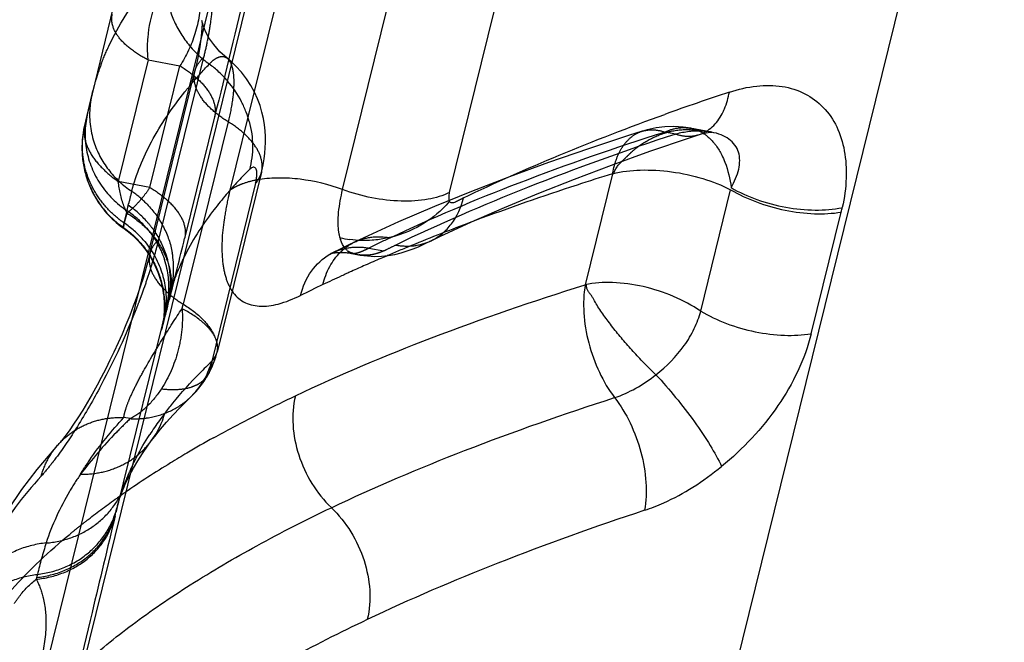
# Model space of a CAD drawing. Units: millimetres. Extents: x 0 to 420, y 0 to 297.
# Drawn here: x 388 to 392, y 173 to 176 of the extents above; entities that cross this region are included whole.
import ezdxf

# ---------------------------------------------------------------- set-up
doc = ezdxf.new("R2010")
doc.units = ezdxf.units.MM
doc.header["$LTSCALE"] = 23.1
doc.linetypes.add('DOT', pattern=[0.2, 0.1, -0.1])
doc.linetypes.add('HIDDEN', pattern=[0.2, 0.1, -0.1])
doc.layers.get('0').update_dxf_attribs({"linetype": 'CONTINUOUS'})
for name, color, linetype in [('607101866-000_CL', 7, 'CONTINUOUS'), ('607101866-000_HL', 7, 'CONTINUOUS'), ('DEFAULT_2', 6, 'HIDDEN')]:
    doc.layers.add(name, color=color, linetype=linetype)

msp = doc.modelspace()

# ---------------------------------------------------------------- linework, layer by layer
at = {"color": 9, "linetype": 'DOT'}
for p, q in [((388.3632, 175.7434), (388.239, 175.2403)), ((388.3632, 175.7434), (388.4944, 175.719)), ((388.3702, 175.2159), (388.4944, 175.719)), ((388.1303, 175.602), (388.1291, 175.5967)), ((388.1118, 175.5213), (388.1106, 175.5159)), ((388.0995, 175.4675), (388.1007, 175.4727)), ((388.6942, 175.4877), (388.5079, 174.733)), ((388.0969, 175.4555), (388.0995, 175.4675)), ((390.5475, 175.4368), (390.5017, 175.4453)), ((388.3702, 175.2159), (388.239, 175.2403)), ((389.277, 174.965), (389.3386, 174.9536)), ((388.4449, 174.7459), (388.4437, 174.7406)), ((388.4398, 174.7234), (388.4385, 174.718)), ((388.4281, 174.6724), (388.4268, 174.6669)), ((388.4281, 174.6724), (388.4269, 174.6674)), ((388.6486, 174.5349), (388.6487, 174.5353)), ((388.2884, 174.259), (388.2622, 174.2638)), ((388.2328, 173.8868), (388.2291, 173.8714)), ((388.2258, 173.857), (388.2291, 173.8714)), ((387.9008, 173.6019), (387.8991, 173.5944))]:
    msp.add_line(p, q, dxfattribs=at)
for centre, radius, start, end in [((320.0088, 191.9052), 70.5589, 345.931674, 346.141788), ((392.0615, 169.3219), 6.2927, 115.37476, 116.26309), ((387.4849, 174.9856), 1.0538, 345.0766, 346.1313), ((389.3802, 173.6048), 1.1815, 166.1905, 166.9618), ((389.7337, 173.1703), 1.8829, 162.2455, 166.3522), ((388.5281, 173.4567), 0.6438, 165.8078, 166.9703)]:
    msp.add_arc(centre, radius, start, end, dxfattribs=at)
for points, knots in [([(374.7948, 198.58), (375.4142, 198.578), (376.689, 198.4311), (378.5654, 197.8241), (380.3974, 196.8482), (382.1305, 195.5347), (383.7147, 193.9241), (385.1033, 192.0649), (386.2552, 190.0129), (387.1362, 187.8296), (387.7196, 185.5802), (387.9877, 183.3318), (387.9316, 181.1513), (387.5517, 179.1038), (386.9638, 177.5377), (386.3412, 176.4198), (385.8102, 175.6625), (385.2133, 174.9819), (384.5548, 174.3831), (383.8401, 173.8713), (383.3289, 173.5902), (383.067, 173.4659)], [0, 0, 0, 0, 0.055356, 0.113696, 0.175286, 0.239979, 0.3073, 0.376524, 0.446757, 0.517025, 0.58635, 0.653831, 0.718728, 0.780545, 0.839112, 0.867267, 0.894734, 0.921607, 0.948012, 0.97409, 1, 1, 1, 1]), ([(388.8674, 176.4564), (388.8361, 176.3231), (388.7602, 176.0068), (388.6831, 175.6909), (388.638, 175.5081)], [0, 0, 0, 0, 0.421101, 1, 1, 1, 1]), ([(388.5406, 176.1938), (388.5541, 176.1698), (388.5757, 176.1071), (388.5863, 175.9902), (388.5638, 175.8523), (388.5213, 175.7601), (388.4944, 175.719)], [0, 0, 0, 0, 0.166143, 0.395167, 0.703725, 1, 1, 1, 1]), ([(388.3632, 175.7434), (388.3597, 175.774), (388.3591, 175.896), (388.4009, 176.017), (388.4501, 176.0932)], [0, 0, 0, 0, 0.253666, 1, 1, 1, 1]), ([(388.3632, 175.7435), (388.3387, 175.7559), (388.2951, 175.7823), (388.2434, 175.8295), (388.2172, 175.874), (388.211, 175.9089), (388.2125, 175.9252), (388.2143, 175.9329)], [0, 0, 0, 0, 0.32083, 0.591369, 0.811316, 0.907965, 1, 1, 1, 1]), ([(388.4944, 175.719), (388.5186, 175.7044), (388.5617, 175.6738), (388.6118, 175.6205), (388.6365, 175.5716), (388.6418, 175.534), (388.64, 175.5164), (388.638, 175.5081)], [0, 0, 0, 0, 0.313384, 0.582142, 0.805829, 0.905129, 1, 1, 1, 1]), ([(388.6894, 175.7513), (388.6992, 175.7435), (388.7091, 175.7227), (388.7154, 175.6916), (388.7187, 175.6457), (388.7133, 175.5765), (388.7019, 175.5189), (388.6942, 175.4877)], [0, 0, 0, 0, 0.138974, 0.235969, 0.352963, 0.644438, 1, 1, 1, 1]), ([(388.6942, 175.4877), (388.6707, 175.5023), (388.6288, 175.5327), (388.5804, 175.5858), (388.5531, 175.6413), (388.5521, 175.6799), (388.5562, 175.6965)], [0, 0, 0, 0, 0.313443, 0.582023, 0.806005, 1, 1, 1, 1]), ([(388.1007, 175.4728), (388.0958, 175.4536), (388.0887, 175.4142), (388.0876, 175.3342), (388.1092, 175.2353), (388.1679, 175.1293), (388.2269, 175.0731), (388.26, 175.0508)], [0, 0, 0, 0, 0.124383, 0.249927, 0.499542, 0.74951, 1, 1, 1, 1]), ([(388.1008, 175.4728), (388.0965, 175.4546), (388.0973, 175.4127), (388.1242, 175.3515), (388.1728, 175.2921), (388.2153, 175.2572), (388.2391, 175.2405)], [0, 0, 0, 0, 0.197494, 0.424909, 0.693065, 1, 1, 1, 1]), ([(388.8322, 175.2791), (388.8363, 175.2958), (388.8352, 175.3343), (388.8079, 175.3897), (388.7595, 175.4427), (388.7177, 175.4731), (388.6942, 175.4877)], [0, 0, 0, 0, 0.193995, 0.418037, 0.686639, 1, 1, 1, 1]), ([(389.3648, 175.0075), (389.5396, 175.0904), (389.9144, 175.2485), (390.2987, 175.3813), (390.5017, 175.4453)], [0, 0, 0, 0, 0.476081, 1, 1, 1, 1]), ([(390.5475, 175.4368), (390.3408, 175.3689), (389.949, 175.2287), (389.5667, 175.0637), (389.3879, 174.9776)], [0, 0, 0, 0, 0.522893, 1, 1, 1, 1]), ([(390.4097, 175.449), (390.424, 175.4533), (390.4556, 175.457), (390.4865, 175.4505), (390.5017, 175.4453)], [0, 0, 0, 0, 0.481941, 1, 1, 1, 1]), ([(390.5017, 175.4453), (390.5188, 175.4531), (390.5537, 175.4645), (390.5907, 175.4642), (390.6078, 175.4611)], [0, 0, 0, 0, 0.517864, 1, 1, 1, 1]), ([(390.6956, 175.4448), (390.6841, 175.4469), (390.6346, 175.4525), (390.5844, 175.4457), (390.5475, 175.4368)], [0, 0, 0, 0, 0.234891, 1, 1, 1, 1]), ([(390.5475, 175.4368), (390.5638, 175.4315), (390.5968, 175.4253), (390.6303, 175.43), (390.6455, 175.4349)], [0, 0, 0, 0, 0.517092, 1, 1, 1, 1]), ([(388.2752, 175.1096), (388.2705, 175.1193), (388.2529, 175.1611), (388.2429, 175.2059), (388.239, 175.2403)], [0, 0, 0, 0, 0.236667, 1, 1, 1, 1]), ([(388.3702, 175.2159), (388.3627, 175.2046), (388.3442, 175.1787), (388.3127, 175.1427), (388.2876, 175.1195), (388.2752, 175.1096)], [0, 0, 0, 0, 0.28575, 0.666271, 1, 1, 1, 1]), ([(388.3702, 175.2159), (388.3944, 175.2013), (388.4375, 175.1708), (388.4876, 175.1172), (388.5163, 175.0611), (388.5178, 175.0219), (388.5138, 175.0049)], [0, 0, 0, 0, 0.313817, 0.582947, 0.806941, 1, 1, 1, 1]), ([(388.2752, 175.1097), (388.2711, 175.0968), (388.2661, 175.0796), (388.2616, 175.0597), (388.2604, 175.0529), (388.2598, 175.0504)], [0, 0, 0, 0, 0.664125, 0.875476, 1, 1, 1, 1]), ([(388.2751, 175.1096), (388.3077, 175.0898), (388.3667, 175.0429), (388.4306, 174.9536), (388.4623, 174.8538), (388.4589, 174.7854), (388.4513, 174.7536)], [0, 0, 0, 0, 0.270564, 0.526717, 0.768142, 1, 1, 1, 1]), ([(388.2598, 175.0505), (388.2923, 175.0277), (388.351, 174.9722), (388.4103, 174.867), (388.4359, 174.7492), (388.4289, 174.6689), (388.4196, 174.6305)], [0, 0, 0, 0, 0.250549, 0.500715, 0.75049, 1, 1, 1, 1]), ([(389.22, 174.9906), (389.2417, 175.001), (389.2901, 175.0146), (389.3401, 175.0121), (389.3648, 175.0075)], [0, 0, 0, 0, 0.488586, 1, 1, 1, 1]), ([(389.3879, 174.9776), (389.4128, 174.9731), (389.4632, 174.9708), (389.5118, 174.9845), (389.5337, 174.9949)], [0, 0, 0, 0, 0.511258, 1, 1, 1, 1]), ([(388.37, 174.9418), (388.3659, 174.9252), (388.3668, 174.8866), (388.3941, 174.8311), (388.4425, 174.778), (388.4844, 174.7476), (388.5079, 174.733)], [0, 0, 0, 0, 0.193997, 0.417981, 0.686556, 1, 1, 1, 1]), ([(389.1266, 174.9455), (389.149, 174.9566), (389.1992, 174.9714), (389.2512, 174.9695), (389.277, 174.965)], [0, 0, 0, 0, 0.488947, 1, 1, 1, 1]), ([(389.2035, 174.9433), (389.2132, 174.9419), (389.2273, 174.9443), (389.2433, 174.95), (389.2583, 174.9557), (389.2692, 174.961), (389.277, 174.965)], [0, 0, 0, 0, 0.380901, 0.530447, 0.659984, 1, 1, 1, 1]), ([(389.3386, 174.9536), (389.3349, 174.9518), (389.3203, 174.9454), (389.3049, 174.9406), (389.2933, 174.9382)], [0, 0, 0, 0, 0.25834, 1, 1, 1, 1]), ([(389.3386, 174.9536), (389.3426, 174.9556), (389.359, 174.9638), (389.3756, 174.9715), (389.3879, 174.9776)], [0, 0, 0, 0, 0.246397, 1, 1, 1, 1]), ([(389.2933, 174.9382), (389.2884, 174.9373), (389.269, 174.9342), (389.249, 174.9348), (389.2346, 174.9374)], [0, 0, 0, 0, 0.255438, 1, 1, 1, 1]), ([(388.4196, 174.6304), (388.4235, 174.6439), (388.4339, 174.6851), (388.4445, 174.7263), (388.4514, 174.7539)], [0, 0, 0, 0, 0.330467, 1, 1, 1, 1]), ([(388.2622, 174.2638), (388.2632, 174.2744), (388.2694, 174.2994), (388.2857, 174.3419), (388.3108, 174.3955), (388.3566, 174.4812), (388.4221, 174.5884), (388.4762, 174.6741), (388.5031, 174.7142)], [0, 0, 0, 0, 0.061828, 0.149908, 0.266073, 0.407166, 0.717894, 1, 1, 1, 1]), ([(388.5031, 174.7142), (388.5056, 174.6849), (388.5042, 174.6252), (388.4833, 174.511), (388.4483, 174.43), (388.4175, 174.3825)], [0, 0, 0, 0, 0.254004, 0.511462, 1, 1, 1, 1]), ([(388.6378, 174.5999), (388.6321, 174.6106), (388.6166, 174.632), (388.5736, 174.6734), (388.5328, 174.6987), (388.5031, 174.7142)], [0, 0, 0, 0, 0.203122, 0.43791, 1, 1, 1, 1]), ([(388.5079, 174.733), (388.5373, 174.7148), (388.5878, 174.677), (388.6267, 174.6257), (388.6378, 174.5999)], [0, 0, 0, 0, 0.552146, 1, 1, 1, 1]), ([(388.4269, 174.6674), (388.4252, 174.6599), (388.4222, 174.6462), (388.42, 174.6368), (388.4175, 174.6238), (388.4192, 174.6292), (388.4196, 174.6306)], [0, 0, 0, 0, 0.49672, 0.799092, 0.905535, 1, 1, 1, 1]), ([(388.6487, 174.5353), (388.6511, 174.5455), (388.6515, 174.5685), (388.6433, 174.5896), (388.6378, 174.5999)], [0, 0, 0, 0, 0.472487, 1, 1, 1, 1]), ([(388.4175, 174.3825), (388.4395, 174.3798), (388.4809, 174.3777), (388.5305, 174.3852), (388.5634, 174.3982), (388.5841, 174.4101), (388.6008, 174.4257), (388.6094, 174.438), (388.6131, 174.4443)], [0, 0, 0, 0, 0.306482, 0.569802, 0.686591, 0.7938, 0.898224, 1, 1, 1, 1]), ([(388.4175, 174.3825), (388.3999, 174.3554), (388.3622, 174.308), (388.3133, 174.2712), (388.2884, 174.259)], [0, 0, 0, 0, 0.536952, 1, 1, 1, 1]), ([(387.995, 174.1571), (388.0115, 174.1748), (388.0486, 174.2069), (388.114, 174.2416), (388.1864, 174.2617), (388.2369, 174.2648), (388.2622, 174.2638)], [0, 0, 0, 0, 0.244849, 0.492006, 0.743329, 1, 1, 1, 1]), ([(388.2883, 174.259), (388.2689, 174.2402), (388.196, 174.1676), (388.1283, 174.0897), (388.0826, 174.0291)], [0, 0, 0, 0, 0.262587, 1, 1, 1, 1]), ([(388.0827, 174.0291), (388.0948, 174.0491), (388.1484, 174.1319), (388.2111, 174.2086), (388.2622, 174.2638)], [0, 0, 0, 0, 0.236654, 1, 1, 1, 1]), ([(388.0826, 174.0291), (388.1113, 174.0286), (388.1683, 174.0338), (388.2491, 174.0605), (388.3203, 174.1048), (388.359, 174.1447), (388.3755, 174.1666)], [0, 0, 0, 0, 0.256475, 0.507849, 0.755091, 1, 1, 1, 1]), ([(388.0826, 174.0291), (388.0668, 174.0059), (388.0098, 173.9163), (387.9643, 173.819), (387.9404, 173.7445)], [0, 0, 0, 0, 0.264002, 1, 1, 1, 1]), ([(387.9404, 173.7445), (387.9753, 173.7472), (388.0442, 173.7615), (388.1372, 173.8092), (388.2126, 173.8796), (388.2474, 173.9386), (388.2601, 173.9696)], [0, 0, 0, 0, 0.256013, 0.507505, 0.754954, 1, 1, 1, 1]), ([(387.9039, 173.6146), (387.9426, 173.6189), (388.0187, 173.6384), (388.1184, 173.6989), (388.1944, 173.7852), (388.2248, 173.8554), (388.234, 173.8915)], [0, 0, 0, 0, 0.25587, 0.50749, 0.755004, 1, 1, 1, 1]), ([(387.8991, 173.5944), (387.9377, 173.5981), (388.0132, 173.6159), (388.1126, 173.6727), (388.1879, 173.7549), (388.2173, 173.8224), (388.2258, 173.857)], [0, 0, 0, 0, 0.261449, 0.514774, 0.759977, 1, 1, 1, 1]), ([(387.9008, 173.6019), (387.9396, 173.6059), (388.0155, 173.6245), (388.1152, 173.6831), (388.1908, 173.7673), (388.2205, 173.8361), (388.2292, 173.8715)], [0, 0, 0, 0, 0.25929, 0.511973, 0.758077, 1, 1, 1, 1]), ([(388.2258, 173.857), (388.1946, 173.7236), (388.1186, 173.4074), (388.0416, 173.0914), (387.9964, 172.9086)], [0, 0, 0, 0, 0.421101, 1, 1, 1, 1]), ([(387.9404, 173.7445), (387.9007, 173.7406), (387.8226, 173.7215), (387.7201, 173.6601), (387.6421, 173.5717), (387.6114, 173.4997), (387.6023, 173.4626)], [0, 0, 0, 0, 0.255883, 0.507605, 0.755138, 1, 1, 1, 1]), ([(387.5727, 173.3334), (387.5817, 173.37), (387.6117, 173.441), (387.6879, 173.5286), (387.7882, 173.5901), (387.8649, 173.6101), (387.9039, 173.6146)], [0, 0, 0, 0, 0.244958, 0.492519, 0.744184, 1, 1, 1, 1]), ([(387.8086, 173.4937), (387.8153, 173.504), (387.8412, 173.541), (387.8728, 173.5744), (387.8991, 173.5944)], [0, 0, 0, 0, 0.270978, 1, 1, 1, 1]), ([(387.8991, 173.5944), (387.9125, 173.5704), (387.9342, 173.5077), (387.9447, 173.3908), (387.9223, 173.2528), (387.8797, 173.1606), (387.8528, 173.1196)], [0, 0, 0, 0, 0.166143, 0.395167, 0.703725, 1, 1, 1, 1])]:
    msp.add_open_spline(points, degree=3, knots=knots, dxfattribs=at)
at = {"layer": '607101866-000_CL', "color": 9, "linetype": 'CONTINUOUS'}
for p, q in [((389.3838, 167.5058), (398.0711, 202.7045)), ((393.5174, 195.8319), (384.4907, 159.2583)), ((388.8874, 175.9589), (388.802, 175.6129)), ((389.1682, 175.2071), (389.3545, 175.9617)), ((389.6112, 175.1956), (389.7975, 175.9502)), ((390.2864, 175.2728), (390.1729, 174.8129)), ((388.808, 175.2332), (388.626, 174.4957)), ((390.6511, 174.704), (390.7752, 175.2066)), ((391.1087, 174.6105), (391.2329, 175.1139)), ((389.1146, 174.9391), (389.1206, 174.9423))]:
    msp.add_line(p, q, dxfattribs=at)
at = {"layer": '607101866-000_CL', "color": 7, "linetype": 'CONTINUOUS'}
for p, q in [((384.6345, 159.2191), (393.7254, 196.0531)), ((388.8402, 175.5011), (388.8341, 175.5279)), ((390.605, 175.4216), (390.6456, 175.435)), ((390.696, 175.4447), (390.6956, 175.4448)), ((388.8477, 175.3799), (388.8486, 175.4025)), ((388.8323, 175.2791), (388.6486, 174.5348)), ((389.7015, 175.073), (389.8379, 175.1329)), ((389.1175, 174.9415), (389.1241, 174.9436)), ((389.1256, 174.945), (389.1262, 174.9453)), ((389.1423, 174.9465), (389.1449, 174.9468)), ((389.1442, 174.9467), (389.1438, 174.9467)), ((389.1989, 174.9441), (389.2343, 174.9375)), ((389.2023, 174.9434), (389.2035, 174.9432)), ((389.2705, 174.9324), (389.2998, 174.9307)), ((389.2998, 174.9307), (389.329, 174.9312)), ((388.6432, 174.5141), (388.649, 174.5352)), ((388.6133, 174.4445), (388.6134, 174.4447)), ((388.5242, 174.3345), (388.5393, 174.3492)), ((388.5392, 174.3491), (388.5538, 174.3641)), ((388.3599, 174.1454), (388.3755, 174.1666)), ((388.3755, 174.1666), (388.3756, 174.1667)), ((388.3389, 174.1152), (388.3599, 174.1454))]:
    msp.add_line(p, q, dxfattribs=at)
for points in [[(388.8341, 175.5279), (388.826, 175.5552), (388.8158, 175.5829), (388.8032, 175.6107), (388.788, 175.6385), (388.7702, 175.666), (388.7495, 175.6928), (388.7261, 175.7185), (388.7103, 175.7331)], [(388.8486, 175.4025), (388.8485, 175.4261), (388.8471, 175.4501), (388.8445, 175.4751), (388.8402, 175.5011)], [(390.6455, 175.4349), (390.6634, 175.4401), (390.6736, 175.4424)], [(390.6736, 175.4424), (390.6822, 175.4438), (390.6936, 175.4447), (390.6968, 175.4446), (390.696, 175.4447)], [(390.1281, 175.2507), (390.2817, 175.3086), (390.4407, 175.3655), (390.605, 175.4216)], [(388.8431, 175.3346), (388.8459, 175.358), (388.8477, 175.3799)], [(388.8322, 175.2791), (388.8336, 175.2849), (388.8389, 175.3097), (388.8431, 175.3346)], [(389.8379, 175.1329), (389.9802, 175.1921), (390.1281, 175.2507)], [(389.535, 174.9955), (389.5709, 175.0127), (389.7015, 175.073)], [(389.3845, 174.9386), (389.4111, 174.9451), (389.436, 174.9529), (389.4598, 174.9616), (389.4821, 174.9708), (389.5017, 174.9796), (389.5181, 174.9874), (389.532, 174.9941)], [(389.1167, 174.9402), (389.1206, 174.9423), (389.1237, 174.944), (389.1256, 174.945)], [(389.1209, 174.9428), (389.1196, 174.9424), (389.1207, 174.9427), (389.1221, 174.943)], [(389.1235, 174.9433), (389.1269, 174.944), (389.1304, 174.9447), (389.1341, 174.9453), (389.1375, 174.9458), (389.1405, 174.9463), (389.1423, 174.9465)], [(389.1444, 174.9467), (389.148, 174.947), (389.1534, 174.9471), (389.1588, 174.9472), (389.1638, 174.9472), (389.1686, 174.9471), (389.1734, 174.9469), (389.1785, 174.9466), (389.1834, 174.9462), (389.1875, 174.9458), (389.19, 174.9455), (389.1916, 174.9453), (389.1943, 174.9449), (389.1989, 174.9441)], [(389.329, 174.9312), (389.3572, 174.9339), (389.3845, 174.9386)], [(389.2346, 174.9374), (389.2412, 174.9363), (389.2705, 174.9324)], [(388.6128, 174.4444), (388.6267, 174.471), (388.6432, 174.5141)], [(388.3756, 174.1667), (388.3902, 174.1858), (388.4138, 174.2149), (388.439, 174.2444), (388.4658, 174.2742), (388.4942, 174.3042), (388.5242, 174.3345)], [(388.3015, 174.0544), (388.3194, 174.0848), (388.3389, 174.1152)]]:
    msp.add_lwpolyline(points, dxfattribs=at)
at = {"layer": '607101866-000_CL', "color": 9, "linetype": 'CONTINUOUS'}
for centre, radius, start, end in [((388.3586, 175.3698), 0.4394, 27.1909, 40.7187), ((394.3653, 164.7841), 11.4081, 108.37042, 109.79098), ((388.3711, 175.3763), 0.4253, 20.8661, 27.1773), ((388.3822, 175.3807), 0.4135, 15.0797, 20.8505), ((390.1501, 173.9238), 1.9334, 135.0418, 137.3073), ((390.0027, 174.0606), 1.7323, 137.3274, 139.7655), ((390.5061, 175.2927), 0.7485, 346.2837, 347.6998), ((393.0441, 166.1795), 9.5008, 110.5031, 110.61782), ((389.3124, 175.0498), 0.1608, 194.9187, 198.0183), ((389.2548, 175.4055), 0.409, 256.17, 262.0788), ((389.2645, 175.09), 0.1557, 240.9559, 245.5284), ((389.2616, 175.0833), 0.1484, 245.5025, 259.4004), ((392.347, 167.9045), 7.6401, 113.28647, 113.81508), ((392.4302, 167.7117), 7.85, 113.07668, 113.28791), ((392.1212, 168.4101), 7.0864, 114.48285, 114.66901), ((392.1604, 168.324), 7.181, 114.30761, 114.48288), ((392.2336, 168.1615), 7.3592, 113.81531, 114.30632), ((392.0382, 168.5904), 6.8878, 114.66769, 115.37707), ((391.8643, 168.9564), 6.4827, 115.37469, 116.28571), ((388.5753, 174.553), 0.0755, 339.9524, 346.1128), ((390.1406, 172.9048), 2.1966, 133.5929, 134.4826), ((390.075, 172.9715), 2.1031, 134.4825, 135.3984), ((389.4877, 173.4698), 1.3318, 144.0418, 147.1126), ((389.5851, 173.4001), 1.4515, 142.6302, 144.0742)]:
    msp.add_arc(centre, radius, start, end, dxfattribs=at)
at = {"layer": '607101866-000_CL', "color": 7, "linetype": 'CONTINUOUS'}
for centre, radius, start, end in [((388.3021, 174.5857), 0.3361, 338.1124, 344.4642), ((388.309, 174.5829), 0.3286, 331.6635, 338.1102), ((388.3188, 174.5776), 0.3175, 317.7452, 331.6755), ((388.3205, 174.5762), 0.3153, 311.7244, 313.9182), ((391.0481, 169.8307), 4.9743, 119.0326, 120.5016), ((390.8626, 170.1453), 4.609, 120.4998, 121.4838), ((390.5524, 170.6423), 4.0232, 121.4135, 124.5904)]:
    msp.add_arc(centre, radius, start, end, dxfattribs=at)
at = {"layer": '607101866-000_CL', "color": 9, "linetype": 'CONTINUOUS'}
for points, knots in [([(390.7699, 175.6109), (390.8067, 175.6224), (390.8792, 175.6394), (390.9872, 175.6395), (391.084, 175.6091), (391.1634, 175.5504), (391.2199, 175.4673), (391.2508, 175.3657), (391.2567, 175.2518), (391.2474, 175.173), (391.2374, 175.1333)], [0, 0, 0, 0, 0.135706, 0.260198, 0.375424, 0.486864, 0.600968, 0.723022, 0.855865, 1, 1, 1, 1]), ([(390.7401, 175.5212), (390.7436, 175.5277), (390.757, 175.5564), (390.7656, 175.5871), (390.7699, 175.6109)], [0, 0, 0, 0, 0.235163, 1, 1, 1, 1]), ([(389.6684, 175.1724), (389.799, 175.2353), (390.0744, 175.3575), (390.3556, 175.4655), (390.5026, 175.5184)], [0, 0, 0, 0, 0.481203, 1, 1, 1, 1]), ([(390.6456, 175.435), (390.6652, 175.4414), (390.7036, 175.4648), (390.7295, 175.501), (390.7401, 175.5212)], [0, 0, 0, 0, 0.474011, 1, 1, 1, 1]), ([(388.7814, 175.4883), (388.7902, 175.4556), (388.7996, 175.3887), (388.7908, 175.3216), (388.782, 175.2899)], [0, 0, 0, 0, 0.507161, 1, 1, 1, 1]), ([(390.6617, 175.4398), (390.6657, 175.4373), (390.6819, 175.4261), (390.6961, 175.4121), (390.7057, 175.4006)], [0, 0, 0, 0, 0.240534, 1, 1, 1, 1]), ([(390.7773, 175.2158), (390.7911, 175.2393), (390.8077, 175.2761), (390.8142, 175.3268), (390.8098, 175.3616), (390.7942, 175.3926), (390.7685, 175.4173), (390.7349, 175.4353), (390.7094, 175.4422), (390.696, 175.4447)], [0, 0, 0, 0, 0.273896, 0.396119, 0.509927, 0.62091, 0.737021, 0.862836, 1, 1, 1, 1]), ([(390.7057, 175.4006), (390.7088, 175.3969), (390.7211, 175.3811), (390.7315, 175.3637), (390.7384, 175.3501)], [0, 0, 0, 0, 0.239085, 1, 1, 1, 1]), ([(390.7384, 175.3501), (390.7433, 175.3404), (390.7621, 175.2975), (390.7724, 175.2513), (390.7773, 175.2158)], [0, 0, 0, 0, 0.232578, 1, 1, 1, 1]), ([(390.2864, 175.2729), (390.2871, 175.2764), (390.2897, 175.2903), (390.293, 175.304), (390.296, 175.314)], [0, 0, 0, 0, 0.256406, 1, 1, 1, 1]), ([(390.2865, 175.273), (390.2887, 175.2737), (390.2927, 175.2781), (390.297, 175.2883), (390.3038, 175.3011), (390.3143, 175.3138), (390.3219, 175.3211), (390.3256, 175.3247)], [0, 0, 0, 0, 0.108086, 0.245266, 0.518039, 0.763947, 1, 1, 1, 1]), ([(388.7875, 175.2945), (388.7871, 175.2941), (388.7852, 175.2927), (388.7833, 175.2911), (388.782, 175.2899)], [0, 0, 0, 0, 0.235734, 1, 1, 1, 1]), ([(388.808, 175.2332), (388.8096, 175.2398), (388.8117, 175.252), (388.8131, 175.2686), (388.8129, 175.2816), (388.8107, 175.2911), (388.8068, 175.2974), (388.8008, 175.3001), (388.7939, 175.2986), (388.7898, 175.2961), (388.7875, 175.2945)], [0, 0, 0, 0, 0.237789, 0.429841, 0.580146, 0.688221, 0.766298, 0.831257, 0.904274, 1, 1, 1, 1]), ([(388.808, 175.2332), (388.8109, 175.2366), (388.8216, 175.2502), (388.8291, 175.2664), (388.8322, 175.2788)], [0, 0, 0, 0, 0.260229, 1, 1, 1, 1]), ([(390.2864, 175.2729), (390.2372, 175.2575), (390.0458, 175.1967), (389.8561, 175.1307), (389.7164, 175.0785)], [0, 0, 0, 0, 0.256989, 1, 1, 1, 1]), ([(390.2864, 175.2728), (390.3238, 175.2822), (390.4057, 175.2915), (390.5317, 175.284), (390.658, 175.2568), (390.7383, 175.2255), (390.7752, 175.2066)], [0, 0, 0, 0, 0.230464, 0.488186, 0.752119, 1, 1, 1, 1]), ([(389.1682, 175.207), (389.1115, 175.228), (389.0235, 175.2494), (388.9073, 175.2567), (388.8513, 175.2528), (388.8248, 175.2487)], [0, 0, 0, 0, 0.519717, 0.76946, 1, 1, 1, 1]), ([(389.1499, 175.0854), (389.1502, 175.0948), (389.153, 175.1358), (389.1607, 175.1763), (389.1682, 175.2071)], [0, 0, 0, 0, 0.228649, 1, 1, 1, 1]), ([(389.6112, 175.1956), (389.5834, 175.1815), (389.5167, 175.1622), (389.4072, 175.1561), (389.2876, 175.1701), (389.2075, 175.1925), (389.1682, 175.2071)], [0, 0, 0, 0, 0.206479, 0.45211, 0.722979, 1, 1, 1, 1]), ([(389.6107, 175.1589), (389.6092, 175.1643), (389.6081, 175.1767), (389.6097, 175.189), (389.6112, 175.1956)], [0, 0, 0, 0, 0.448259, 1, 1, 1, 1]), ([(390.7752, 175.2066), (390.8089, 175.1865), (390.8825, 175.1522), (390.9997, 175.1189), (391.1183, 175.1041), (391.1964, 175.1078), (391.2329, 175.1139)], [0, 0, 0, 0, 0.248032, 0.509704, 0.766301, 1, 1, 1, 1]), ([(390.777, 175.2153), (390.8108, 175.1955), (390.8848, 175.1622), (391.0026, 175.1311), (391.122, 175.1191), (391.2005, 175.125), (391.2372, 175.1322)], [0, 0, 0, 0, 0.246827, 0.507802, 0.76469, 1, 1, 1, 1]), ([(388.6803, 175.1795), (388.6627, 175.1588), (388.599, 175.0795), (388.5436, 174.9931), (388.5106, 174.9263)], [0, 0, 0, 0, 0.266987, 1, 1, 1, 1]), ([(389.6106, 175.159), (389.6017, 175.1482), (389.5633, 175.1063), (389.5164, 175.0723), (389.4787, 175.0521)], [0, 0, 0, 0, 0.245818, 1, 1, 1, 1]), ([(389.5347, 174.9954), (389.5509, 175.0032), (389.582, 175.0232), (389.6347, 175.0789), (389.6589, 175.134), (389.6684, 175.1724)], [0, 0, 0, 0, 0.23692, 0.480008, 1, 1, 1, 1]), ([(389.6684, 175.1724), (389.663, 175.1692), (389.6519, 175.1635), (389.6383, 175.1564), (389.6279, 175.1521), (389.6206, 175.1511), (389.6144, 175.1538), (389.6117, 175.1571), (389.6107, 175.1589)], [0, 0, 0, 0, 0.29045, 0.574513, 0.703115, 0.809708, 0.90322, 1, 1, 1, 1]), ([(389.1509, 175.044), (389.1506, 175.0473), (389.1496, 175.0611), (389.1495, 175.0749), (389.1499, 175.0854)], [0, 0, 0, 0, 0.237603, 1, 1, 1, 1]), ([(389.1533, 175.0254), (389.1531, 175.0269), (389.1521, 175.0331), (389.1513, 175.0393), (389.1509, 175.044)], [0, 0, 0, 0, 0.243003, 1, 1, 1, 1]), ([(389.157, 175.0084), (389.1567, 175.0097), (389.1552, 175.0154), (389.1541, 175.0211), (389.1533, 175.0254)], [0, 0, 0, 0, 0.242558, 1, 1, 1, 1]), ([(389.1889, 174.9539), (389.1856, 174.9566), (389.1726, 174.9697), (389.1639, 174.9866), (389.1595, 175)], [0, 0, 0, 0, 0.232825, 1, 1, 1, 1]), ([(389.3213, 175.0007), (389.311, 174.9993), (389.2702, 174.9949), (389.2288, 174.9962), (389.1984, 175.0004)], [0, 0, 0, 0, 0.25326, 1, 1, 1, 1]), ([(388.9935, 174.7687), (389.0025, 174.8046), (389.0311, 174.8717), (389.085, 174.9222), (389.1146, 174.9391)], [0, 0, 0, 0, 0.520129, 1, 1, 1, 1]), ([(389.0863, 174.8136), (389.0927, 174.8395), (389.1107, 174.8883), (389.1416, 174.9305), (389.1593, 174.9479)], [0, 0, 0, 0, 0.517679, 1, 1, 1, 1]), ([(389.1889, 174.9539), (389.1901, 174.9512), (389.1926, 174.9478), (389.1962, 174.9458), (389.1972, 174.9453)], [0, 0, 0, 0, 0.71639, 1, 1, 1, 1]), ([(389.1972, 174.9453), (389.1976, 174.9451), (389.1992, 174.9443), (389.2009, 174.9437), (389.2022, 174.9435)], [0, 0, 0, 0, 0.272161, 1, 1, 1, 1]), ([(390.6511, 174.704), (390.6161, 174.7279), (390.5389, 174.7687), (390.4153, 174.8087), (390.2912, 174.8261), (390.2099, 174.8209), (390.1729, 174.8129)], [0, 0, 0, 0, 0.253843, 0.518453, 0.773336, 1, 1, 1, 1]), ([(388.7106, 174.7869), (388.7228, 174.7691), (388.7559, 174.7374), (388.8266, 174.7198), (388.9087, 174.7315), (388.9639, 174.7545), (388.9935, 174.7687)], [0, 0, 0, 0, 0.209184, 0.424231, 0.68167, 1, 1, 1, 1]), ([(388.9727, 174.3536), (389.1572, 174.4411), (389.5527, 174.6074), (389.9586, 174.7462), (390.1729, 174.8128)], [0, 0, 0, 0, 0.476341, 1, 1, 1, 1]), ([(390.1729, 174.8128), (390.1663, 174.7748), (390.1634, 174.6933), (390.1839, 174.5706), (390.2269, 174.4514), (390.2698, 174.3786), (390.2945, 174.346)], [0, 0, 0, 0, 0.234187, 0.490499, 0.751834, 1, 1, 1, 1]), ([(390.4657, 174.4405), (390.4506, 174.4547), (390.4202, 174.4845), (390.3759, 174.5313), (390.3329, 174.5801), (390.2987, 174.6219), (390.2729, 174.6554), (390.2549, 174.68), (390.2377, 174.704), (390.2217, 174.7277), (390.2108, 174.7479), (390.2021, 174.763), (390.1954, 174.7731), (390.1879, 174.7819), (390.1826, 174.7901), (390.1797, 174.7979), (390.1787, 174.8034), (390.1781, 174.808), (390.1774, 174.8109), (390.1756, 174.8133), (390.1737, 174.8131), (390.1729, 174.8128)], [0, 0, 0, 0, 0.130805, 0.266662, 0.40401, 0.539356, 0.605236, 0.669352, 0.731079, 0.790502, 0.848048, 0.875125, 0.90034, 0.923914, 0.947729, 0.960816, 0.975545, 0.98311, 0.989594, 0.99455, 1, 1, 1, 1]), ([(390.4658, 174.4405), (390.5097, 174.4754), (390.57, 174.5354), (390.6261, 174.6295), (390.6446, 174.6793), (390.6512, 174.7039)], [0, 0, 0, 0, 0.515443, 0.76615, 1, 1, 1, 1]), ([(390.6511, 174.704), (390.6849, 174.6839), (390.7584, 174.6495), (390.8755, 174.616), (390.994, 174.601), (391.0722, 174.6045), (391.1087, 174.6105)], [0, 0, 0, 0, 0.248072, 0.509798, 0.766399, 1, 1, 1, 1]), ([(391.1086, 174.6105), (391.0823, 174.5045), (390.982, 174.2982), (390.8263, 174.1333), (390.7374, 174.0609)], [0, 0, 0, 0, 0.487897, 1, 1, 1, 1]), ([(388.6189, 174.4564), (388.6198, 174.4589), (388.6215, 174.465), (388.6234, 174.4734), (388.625, 174.4806), (388.6261, 174.4856), (388.6269, 174.4893), (388.6274, 174.4928), (388.6278, 174.4948), (388.6272, 174.4971), (388.6262, 174.4961), (388.6259, 174.4957)], [0, 0, 0, 0, 0.186688, 0.442537, 0.60991, 0.704736, 0.798721, 0.880378, 0.938595, 0.965386, 1, 1, 1, 1]), ([(388.626, 174.4957), (388.6282, 174.4981), (388.6365, 174.5074), (388.643, 174.5185), (388.6462, 174.5271)], [0, 0, 0, 0, 0.263312, 1, 1, 1, 1]), ([(388.6132, 174.4446), (388.6138, 174.4456), (388.616, 174.4494), (388.6179, 174.4534), (388.6189, 174.4564)], [0, 0, 0, 0, 0.272511, 1, 1, 1, 1]), ([(388.4315, 174.2812), (388.4423, 174.2953), (388.4883, 174.3533), (388.5381, 174.4082), (388.5776, 174.4483)], [0, 0, 0, 0, 0.240131, 1, 1, 1, 1]), ([(390.2945, 174.346), (390.3249, 174.3559), (390.3849, 174.3831), (390.4394, 174.4197), (390.4657, 174.4405)], [0, 0, 0, 0, 0.488058, 1, 1, 1, 1]), ([(390.4658, 174.4404), (390.4941, 174.4103), (390.5491, 174.3471), (390.6242, 174.2493), (390.6883, 174.154), (390.7239, 174.0909), (390.7378, 174.0612)], [0, 0, 0, 0, 0.264505, 0.536721, 0.790033, 1, 1, 1, 1]), ([(388.9727, 174.3536), (388.9532, 174.2745), (388.9653, 174.1417), (389.0361, 173.989), (389.0907, 173.9203), (389.1215, 173.8907)], [0, 0, 0, 0, 0.484904, 0.745338, 1, 1, 1, 1]), ([(389.1214, 173.8905), (389.302, 173.9762), (389.6889, 174.1401), (390.0853, 174.2789), (390.2945, 174.346)], [0, 0, 0, 0, 0.476327, 1, 1, 1, 1]), ([(390.2945, 174.346), (390.3196, 174.3136), (390.3631, 174.241), (390.4069, 174.1219), (390.4281, 173.9994), (390.4255, 173.9178), (390.4189, 173.8799)], [0, 0, 0, 0, 0.248641, 0.510057, 0.766156, 1, 1, 1, 1]), ([(388.3756, 174.1667), (388.3947, 174.1922), (388.4156, 174.2302), (388.4287, 174.2708), (388.4315, 174.2812)], [0, 0, 0, 0, 0.748155, 1, 1, 1, 1]), ([(388.2996, 174.0696), (388.3047, 174.08), (388.3259, 174.1222), (388.3499, 174.1629), (388.3693, 174.1929)], [0, 0, 0, 0, 0.244157, 1, 1, 1, 1]), ([(390.4189, 173.8799), (390.4459, 173.8887), (390.515, 173.9162), (390.6233, 173.9746), (390.6996, 174.0305), (390.7374, 174.0608)], [0, 0, 0, 0, 0.231665, 0.604565, 1, 1, 1, 1]), ([(388.0915, 173.2381), (388.157, 173.2972), (388.3014, 173.4144), (388.5432, 173.579), (388.8192, 173.7402), (389.0173, 173.8408), (389.1214, 173.8905)], [0, 0, 0, 0, 0.216522, 0.455445, 0.716838, 1, 1, 1, 1]), ([(389.1214, 173.8905), (389.1523, 173.861), (389.2069, 173.7923), (389.2778, 173.6395), (389.2896, 173.5066), (389.2701, 173.4275)], [0, 0, 0, 0, 0.254602, 0.515012, 1, 1, 1, 1]), ([(390.4189, 173.8799), (390.2141, 173.8122), (389.8263, 173.6734), (389.4473, 173.5116), (389.2701, 173.4275)], [0, 0, 0, 0, 0.523791, 1, 1, 1, 1]), ([(389.2701, 173.4275), (389.1571, 173.3739), (388.9435, 173.2658), (388.6482, 173.0924), (388.394, 172.9162), (388.2446, 172.7906), (388.1781, 172.7272)], [0, 0, 0, 0, 0.288285, 0.551207, 0.78841, 1, 1, 1, 1])]:
    msp.add_open_spline(points, degree=3, knots=knots, dxfattribs=at)
msp.add_open_spline([(389.4787, 175.0521), (389.43, 175.026), (389.3759, 175.0084), (389.3213, 175.0007)], degree=3, dxfattribs=at)
at = {"layer": '607101866-000_CL', "color": 7, "linetype": 'CONTINUOUS'}
msp.add_open_spline([(388.634, 174.1799), (388.6609, 174.1949), (388.7724, 174.2555), (388.8859, 174.3124), (388.9727, 174.3536)], degree=3, knots=[0, 0, 0, 0, 0.242225, 1, 1, 1, 1], dxfattribs=at)
at = {"layer": '607101866-000_HL', "color": 6, "linetype": 'HIDDEN'}
for p, q in [((388.1007, 175.4727), (388.2475, 176.0774)), ((388.5873, 175.8977), (388.5862, 175.9024)), ((388.3699, 174.9418), (388.5562, 175.6965)), ((388.0994, 175.4673), (388.1303, 175.602)), ((388.1303, 175.602), (388.1338, 175.6164)), ((388.638, 175.5081), (388.5138, 175.0049)), ((390.6956, 175.4448), (390.6078, 175.4611)), ((389.12, 174.9424), (389.1179, 174.9417)), ((389.1268, 174.9456), (389.12, 174.9425)), ((389.1248, 174.9438), (389.1209, 174.9428)), ((388.4469, 174.7541), (388.2329, 173.8873)), ((388.4449, 174.7459), (388.4281, 174.6724)), ((388.445, 174.7465), (388.4437, 174.7405)), ((388.4226, 174.6478), (388.4281, 174.6725)), ((388.5495, 174.3595), (388.548, 174.358)), ((388.2852, 174.0242), (388.3015, 174.0544)), ((388.2707, 173.9942), (388.2852, 174.0242)), ((388.2601, 173.9697), (388.2707, 173.9942)), ((388.2339, 173.8909), (388.234, 173.8915))]:
    msp.add_line(p, q, dxfattribs=at)
for points in [[(388.5862, 175.9024), (388.5855, 175.9055), (388.5852, 175.9073), (388.5856, 175.9027), (388.5859, 175.8918), (388.5856, 175.8759), (388.5842, 175.8553), (388.5816, 175.8299), (388.5774, 175.7998), (388.5713, 175.7652), (388.5632, 175.726), (388.5563, 175.6967)], [(388.6006, 175.8617), (388.5918, 175.883), (388.5873, 175.8977)], [(388.6343, 175.8071), (388.6146, 175.8356), (388.6006, 175.8617)], [(388.6895, 175.7514), (388.6602, 175.7776), (388.6343, 175.8071)], [(388.7103, 175.7331), (388.6998, 175.7428), (388.6894, 175.7513)], [(388.0966, 175.4554), (388.0957, 175.451), (388.0945, 175.4449), (388.0933, 175.4378), (388.0922, 175.4307), (388.0914, 175.4239), (388.0906, 175.4169), (388.0899, 175.4099), (388.0894, 175.403), (388.089, 175.3959), (388.0887, 175.3887), (388.0886, 175.3813), (388.0886, 175.3736), (388.0888, 175.3659), (388.0891, 175.3582), (388.0896, 175.3504), (388.0903, 175.3425), (388.0911, 175.3346), (388.092, 175.3266), (388.0932, 175.3185), (388.0945, 175.3104), (388.096, 175.3022), (388.0977, 175.294), (388.0996, 175.2858), (388.1017, 175.2774), (388.104, 175.2691), (388.1064, 175.2607), (388.1091, 175.2523), (388.112, 175.2438), (388.1151, 175.2353), (388.1185, 175.2268), (388.122, 175.2183), (388.1258, 175.2098), (388.1298, 175.2013), (388.1341, 175.1928), (388.1386, 175.1843), (388.1433, 175.1758), (388.1483, 175.1673), (388.1536, 175.1589), (388.1591, 175.1505), (388.1649, 175.1422), (388.171, 175.1339), (388.1773, 175.1257), (388.1839, 175.1176), (388.1908, 175.1096), (388.198, 175.1016), (388.2055, 175.0939), (388.2133, 175.0862), (388.2213, 175.0788), (388.2297, 175.0714), (388.2384, 175.0643), (388.2473, 175.0574), (388.2566, 175.0507), (388.2595, 175.0486)], [(390.4081, 175.4485), (390.3558, 175.4319), (390.1864, 175.3762), (390.0208, 175.3188), (389.8592, 175.2598), (389.7017, 175.1991), (389.5486, 175.1368), (389.3999, 175.073), (389.2559, 175.0075), (389.2199, 174.9906)], [(390.61, 175.4607), (390.5787, 175.4656), (390.5399, 175.4682), (390.5025, 175.467), (390.4662, 175.4626), (390.429, 175.4546), (390.4097, 175.449)], [(388.2593, 175.0487), (388.2636, 175.0456), (388.2758, 175.0365), (388.2876, 175.0269), (388.2989, 175.0169), (388.3098, 175.0066), (388.3203, 174.996), (388.3302, 174.9851), (388.3397, 174.9739), (388.3487, 174.9624), (388.3572, 174.9507), (388.3652, 174.9389), (388.3727, 174.9269), (388.3797, 174.9147), (388.3862, 174.9024), (388.3922, 174.89), (388.3977, 174.8776), (388.4028, 174.8651), (388.4074, 174.8526), (388.4115, 174.8401), (388.4151, 174.8277), (388.4183, 174.8152), (388.4211, 174.8029), (388.4235, 174.7907), (388.4254, 174.7786), (388.427, 174.7666), (388.4281, 174.7548), (388.4289, 174.7433), (388.4294, 174.7321), (388.4295, 174.7211), (388.4294, 174.7104), (388.429, 174.7), (388.4283, 174.69), (388.4274, 174.6803), (388.4263, 174.671), (388.4252, 174.6631), (388.4243, 174.6571), (388.4235, 174.6525), (388.4229, 174.6493), (388.4226, 174.648)], [(389.22, 174.9906), (389.1885, 174.9756), (389.1575, 174.9606), (389.1267, 174.9455)], [(388.37, 174.942), (388.3653, 174.9235), (388.3547, 174.8844), (388.3428, 174.8446), (388.3297, 174.804), (388.3157, 174.7633), (388.3012, 174.7239), (388.2867, 174.6863), (388.2708, 174.647), (388.2545, 174.609), (388.2384, 174.5725), (388.221, 174.5348), (388.2046, 174.5008), (388.1871, 174.4655), (388.1687, 174.4299), (388.1511, 174.3971), (388.1303, 174.3597), (388.1113, 174.3269), (388.0919, 174.2946), (388.0716, 174.2624), (388.0541, 174.2357), (388.038, 174.2123), (388.0235, 174.1923), (388.0125, 174.1779), (388.0034, 174.1667), (387.998, 174.1604)], [(389.12, 174.9425), (389.1196, 174.9423), (389.1194, 174.9422)], [(388.5878, 174.4051), (388.5886, 174.406), (388.5897, 174.4075), (388.5915, 174.41), (388.5936, 174.4131), (388.5957, 174.4162), (388.5979, 174.4195), (388.6002, 174.423), (388.6022, 174.4262)], [(388.6038, 174.4288), (388.6052, 174.4308), (388.6066, 174.4332), (388.6085, 174.4363), (388.6105, 174.4397), (388.6123, 174.4428), (388.6133, 174.4445)], [(388.553, 174.3631), (388.5572, 174.3676), (388.5623, 174.3734), (388.566, 174.3775)], [(388.5675, 174.3793), (388.5682, 174.3801), (388.5693, 174.3814), (388.5715, 174.3839), (388.5741, 174.387), (388.5766, 174.3901), (388.5789, 174.3931), (388.5812, 174.3961), (388.5832, 174.3987), (388.5847, 174.4007), (388.5859, 174.4024)], [(388.5466, 174.3566), (388.548, 174.358), (388.5502, 174.3602)], [(388.5554, 174.3657), (388.5539, 174.3641), (388.5524, 174.3626), (388.551, 174.361)], [(387.998, 174.1604), (387.9721, 174.1319), (387.9014, 174.0488), (387.8382, 173.9656), (387.7821, 173.8823), (387.733, 173.7989), (387.6907, 173.7157), (387.6552, 173.6327), (387.6262, 173.5501), (387.6056, 173.4765)], [(388.234, 173.8915), (388.2371, 173.9029), (388.2407, 173.9154), (388.2447, 173.928), (388.2491, 173.9407), (388.2538, 173.9536), (388.2588, 173.9665), (388.2601, 173.9696)]]:
    msp.add_lwpolyline(points, dxfattribs=at)
for centre, radius, start, end in [((389.0856, 175.3777), 0.9814, 159.1375, 162.347), ((389.0582, 175.3866), 0.9526, 162.3541, 163.0283), ((389.0312, 175.3946), 0.9245, 163.0169, 166.1176), ((389.2046, 174.5672), 0.7805, 163.2059, 166.1483), ((389.2282, 174.5613), 0.8048, 166.1363, 166.6957), ((388.307, 174.6258), 0.3673, 267.0852, 276.2641), ((388.3082, 174.6125), 0.354, 276.3136, 279.1684), ((390.3173, 170.9853), 3.6074, 125.0024, 125.271), ((390.3567, 170.9289), 3.6763, 124.6149, 125.002), ((389.8773, 171.5677), 2.8773, 128.7276, 129.7058)]:
    msp.add_arc(centre, radius, start, end, dxfattribs=at)
for points, knots in [([(384.9493, 174.359), (385.2112, 174.4832), (385.7224, 174.7643), (386.4372, 175.2761), (387.0956, 175.8748), (387.6926, 176.5555), (388.2236, 177.3127), (388.8463, 178.4307), (389.4342, 179.9968), (389.8141, 182.0442), (389.8703, 184.2248), (389.6022, 186.4732), (389.0188, 188.7226), (388.1379, 190.906), (386.9859, 192.958), (385.5973, 194.8172), (384.0131, 196.4278), (382.28, 197.7413), (380.448, 198.7173), (378.5716, 199.3243), (377.2968, 199.4712), (376.6774, 199.4732)], [0, 0, 0, 0, 0.02591, 0.051988, 0.078392, 0.105266, 0.132733, 0.160888, 0.219455, 0.281272, 0.34617, 0.413651, 0.482975, 0.553243, 0.623475, 0.692698, 0.76002, 0.824713, 0.886302, 0.944644, 1, 1, 1, 1]), ([(388.1685, 175.7272), (388.1786, 175.7536), (388.2257, 175.8634), (388.2902, 175.9654), (388.3453, 176.038)], [0, 0, 0, 0, 0.236174, 1, 1, 1, 1]), ([(388.3646, 174.2631), (388.3953, 174.268), (388.4552, 174.2862), (388.5076, 174.3206), (388.5304, 174.3409)], [0, 0, 0, 0, 0.504697, 1, 1, 1, 1]), ([(388.0772, 173.8124), (388.0897, 173.8224), (388.1411, 173.863), (388.1938, 173.9019), (388.2342, 173.9305)], [0, 0, 0, 0, 0.243936, 1, 1, 1, 1]), ([(387.732, 173.4745), (387.7532, 173.5009), (387.8474, 173.6111), (387.9538, 173.7104), (388.0391, 173.7813)], [0, 0, 0, 0, 0.233933, 1, 1, 1, 1])]:
    msp.add_open_spline(points, degree=3, knots=knots, dxfattribs=at)
msp.add_open_spline([(388.2752, 175.1197), (388.2768, 175.1271), (388.2784, 175.1346), (388.2805, 175.142)], degree=3, dxfattribs=at)
at = {"layer": 'DEFAULT_2', "color": 6, "linetype": 'DOT'}
for p, q in [((388.4071, 175.0006), (388.5934, 175.7553)), ((388.802, 175.6129), (388.7011, 175.2043)), ((390.4081, 175.4485), (390.4097, 175.449)), ((390.6078, 175.4611), (390.6106, 175.4605)), ((388.2803, 175.1421), (388.2818, 175.1486)), ((388.2635, 175.0686), (388.2752, 175.1197)), ((389.2199, 174.9906), (389.22, 174.9906)), ((388.37, 174.942), (388.3699, 174.9418)), ((388.4281, 174.6724), (388.4281, 174.6724)), ((387.9943, 174.1563), (387.995, 174.1571)), ((388.2601, 173.9697), (388.2752, 174.0151)), ((388.2601, 173.9696), (388.2601, 173.9697)), ((388.2328, 173.8868), (388.2329, 173.8873))]:
    msp.add_line(p, q, dxfattribs=at)
for centre, radius, start, end in [((387.2049, 176.1081), 1.4325, 348.481, 349.2491), ((387.0773, 176.135), 1.563, 345.94, 348.4478), ((388.3538, 175.3658), 0.4457, 40.7077, 53.9815), ((388.4727, 175.5182), 0.3525, 167.1259, 171.66), ((388.4835, 175.5169), 0.3634, 174.2597, 198.0313), ((388.4783, 175.5173), 0.3581, 171.6545, 174.2483), ((388.4624, 175.436), 0.3608, 167.2106, 190.3234), ((390.5802, 175.3128), 0.1508, 66.243, 78.3712), ((390.5933, 175.2153), 0.2404, 78.6306, 83.9387), ((390.578, 175.3074), 0.1566, 57.7041, 66.2993), ((390.0173, 174.7445), 1.7819, 165.1943, 166.8926), ((388.0626, 174.8588), 0.4125, 44.2072, 55.7782), ((388.0463, 174.7802), 0.4094, 41.3124, 56.0043), ((388.0524, 174.8034), 0.4083, 41.3711, 56.0614), ((388.0346, 174.7293), 0.4093, 41.3094, 56.0007), ((392.8661, 166.6489), 8.9988, 110.60947, 112.2909), ((386.3262, 175.5221), 2.1453, 342.4691, 345.9311), ((389.313, 174.7946), 0.217, 115.3979, 118.4329), ((388.1063, 174.8809), 0.3621, 346.0004, 10.155), ((392.5565, 167.4134), 8.174, 112.31566, 113.07164), ((388.0849, 174.8032), 0.3638, 354.3639, 18.2625), ((386.151, 175.5752), 2.3284, 340.8953, 342.5231), ((385.9472, 175.6473), 2.5445, 339.6461, 340.0391), ((386.0053, 175.6262), 2.4827, 340.0393, 340.3599), ((386.0773, 175.6005), 2.4063, 340.3587, 340.8984), ((388.0974, 174.8255), 0.3566, 347.1057, 354.2882), ((385.8143, 175.6972), 2.6865, 338.5929, 339.3435), ((385.8925, 175.6676), 2.6029, 339.3457, 339.6465), ((388.0977, 174.8016), 0.3509, 347.1414, 349.9848), ((388.0933, 174.8024), 0.3554, 349.9834, 354.3527), ((385.7288, 175.7306), 2.7783, 338.0835, 338.5946), ((388.0827, 174.7511), 0.3543, 347.1612, 354.3885), ((385.482, 175.8326), 3.0453, 331.6027, 338.0362), ((389.1928, 173.6358), 0.993, 155.6738, 157.5444), ((389.2278, 173.6201), 1.0313, 154.1564, 155.6756), ((389.1769, 173.6425), 0.9757, 157.5492, 158.4032), ((389.0893, 173.6758), 0.8821, 165.6754, 166.1309)]:
    msp.add_arc(centre, radius, start, end, dxfattribs=at)
for points, knots in [([(388.4478, 176.1606), (388.4373, 176.1226), (388.4295, 176.0411), (388.457, 175.9204), (388.5199, 175.8105), (388.5816, 175.7513), (388.6159, 175.7266)], [0, 0, 0, 0, 0.239764, 0.487662, 0.742444, 1, 1, 1, 1]), ([(388.6123, 175.8408), (388.614, 175.8499), (388.6202, 175.8842), (388.625, 175.9188), (388.6276, 175.9443)], [0, 0, 0, 0, 0.263105, 1, 1, 1, 1]), ([(388.5562, 175.6966), (388.5589, 175.7075), (388.5686, 175.7294), (388.5843, 175.7472), (388.5934, 175.7553)], [0, 0, 0, 0, 0.481878, 1, 1, 1, 1]), ([(388.6158, 175.7264), (388.6222, 175.7333), (388.6346, 175.7448), (388.6544, 175.7566), (388.6738, 175.7598), (388.685, 175.7548), (388.6894, 175.7513)], [0, 0, 0, 0, 0.331814, 0.593809, 0.803381, 1, 1, 1, 1]), ([(388.5146, 175.6112), (388.5224, 175.6209), (388.5548, 175.6604), (388.5891, 175.6984), (388.6158, 175.7264)], [0, 0, 0, 0, 0.24323, 1, 1, 1, 1]), ([(388.2946, 175.1998), (388.3135, 175.271), (388.3739, 175.417), (388.4628, 175.5467), (388.5146, 175.6112)], [0, 0, 0, 0, 0.471022, 1, 1, 1, 1]), ([(388.1773, 175.1477), (388.1598, 175.1692), (388.1292, 175.2158), (388.0996, 175.2933), (388.0876, 175.3746), (388.0918, 175.429), (388.0969, 175.4555)], [0, 0, 0, 0, 0.25419, 0.505221, 0.753623, 1, 1, 1, 1]), ([(390.296, 175.314), (390.3009, 175.3307), (390.3128, 175.3616), (390.3383, 175.4018), (390.3701, 175.4319), (390.3953, 175.4445), (390.4081, 175.4485)], [0, 0, 0, 0, 0.285808, 0.543545, 0.778363, 1, 1, 1, 1]), ([(390.4017, 175.3918), (390.4093, 175.397), (390.4396, 175.4161), (390.4725, 175.4315), (390.4978, 175.4399)], [0, 0, 0, 0, 0.25596, 1, 1, 1, 1]), ([(390.4978, 175.4399), (390.5078, 175.4432), (390.547, 175.4542), (390.5886, 175.4575), (390.6187, 175.4543)], [0, 0, 0, 0, 0.257978, 1, 1, 1, 1]), ([(388.138, 175.4042), (388.1513, 175.3632), (388.1931, 175.2847), (388.2581, 175.2243), (388.2946, 175.1999)], [0, 0, 0, 0, 0.495423, 1, 1, 1, 1]), ([(390.3256, 175.3247), (390.3317, 175.3305), (390.344, 175.3424), (390.3621, 175.3603), (390.3812, 175.3772), (390.3948, 175.3871), (390.4017, 175.3918)], [0, 0, 0, 0, 0.249706, 0.503049, 0.753851, 1, 1, 1, 1]), ([(388.1074, 175.3713), (388.1165, 175.3213), (388.1568, 175.2231), (388.232, 175.1487), (388.2752, 175.1197)], [0, 0, 0, 0, 0.494354, 1, 1, 1, 1]), ([(388.7555, 175.2315), (388.7529, 175.2306), (388.743, 175.2268), (388.7333, 175.2226), (388.7262, 175.219)], [0, 0, 0, 0, 0.257664, 1, 1, 1, 1]), ([(388.8248, 175.2487), (388.8186, 175.2478), (388.7951, 175.2436), (388.772, 175.2374), (388.7555, 175.2315)], [0, 0, 0, 0, 0.263173, 1, 1, 1, 1]), ([(388.7011, 175.2043), (388.6987, 175.1939), (388.6898, 175.1535), (388.682, 175.1129), (388.6775, 175.0825)], [0, 0, 0, 0, 0.257602, 1, 1, 1, 1]), ([(388.7262, 175.219), (388.724, 175.2179), (388.7154, 175.2134), (388.707, 175.2084), (388.7011, 175.2043)], [0, 0, 0, 0, 0.258008, 1, 1, 1, 1]), ([(388.2635, 175.0686), (388.2554, 175.0742), (388.224, 175.0974), (388.1958, 175.125), (388.1773, 175.1477)], [0, 0, 0, 0, 0.250928, 1, 1, 1, 1]), ([(388.3582, 175.1464), (388.3851, 175.1187), (388.4309, 175.0558), (388.4561, 174.9821), (388.4627, 174.9448)], [0, 0, 0, 0, 0.504039, 1, 1, 1, 1]), ([(388.2595, 175.0487), (388.2593, 175.0492), (388.26, 175.051), (388.2604, 175.0547), (388.2617, 175.0607), (388.2625, 175.0655), (388.2632, 175.0683)], [0, 0, 0, 0, 0.077186, 0.268932, 0.571523, 1, 1, 1, 1]), ([(388.3588, 175.0733), (388.3674, 175.0635), (388.3994, 175.0232), (388.4234, 174.9764), (388.4355, 174.9399)], [0, 0, 0, 0, 0.252789, 1, 1, 1, 1]), ([(388.6775, 175.0825), (388.6688, 175.0248), (388.6629, 174.9422), (388.6818, 174.8425), (388.6996, 174.803), (388.7106, 174.7869)], [0, 0, 0, 0, 0.578518, 0.806514, 1, 1, 1, 1]), ([(388.3538, 175.0505), (388.3709, 175.031), (388.4012, 174.9889), (388.4224, 174.9415), (388.4304, 174.9172)], [0, 0, 0, 0, 0.50333, 1, 1, 1, 1]), ([(388.3421, 174.9995), (388.3759, 174.961), (388.4286, 174.8707), (388.4402, 174.7665), (388.4353, 174.7165)], [0, 0, 0, 0, 0.504975, 1, 1, 1, 1]), ([(388.4071, 175.0006), (388.3981, 174.9926), (388.3823, 174.9748), (388.3727, 174.9529), (388.37, 174.942)], [0, 0, 0, 0, 0.518116, 1, 1, 1, 1]), ([(389.1593, 174.9479), (389.1631, 174.9517), (389.1785, 174.9659), (389.1959, 174.978), (389.2097, 174.9854)], [0, 0, 0, 0, 0.252966, 1, 1, 1, 1]), ([(388.4355, 174.9399), (388.4434, 174.9158), (388.4544, 174.866), (388.4547, 174.8151), (388.4522, 174.79)], [0, 0, 0, 0, 0.501814, 1, 1, 1, 1]), ([(388.5106, 174.9263), (388.5052, 174.9152), (388.4848, 174.8718), (388.4678, 174.8268), (388.4575, 174.7928)], [0, 0, 0, 0, 0.257638, 1, 1, 1, 1]), ([(388.1609, 174.3843), (388.1302, 174.3274), (388.0717, 174.2265), (388.0064, 174.1299), (387.9751, 174.0886)], [0, 0, 0, 0, 0.555227, 1, 1, 1, 1]), ([(387.9198, 174.0212), (387.9267, 174.0463), (387.9464, 174.0948), (387.9769, 174.1373), (387.9943, 174.1563)], [0, 0, 0, 0, 0.502704, 1, 1, 1, 1]), ([(387.9751, 174.0886), (387.9702, 174.0823), (387.9524, 174.0593), (387.9338, 174.0369), (387.9198, 174.0212)], [0, 0, 0, 0, 0.274923, 1, 1, 1, 1]), ([(387.9198, 174.0211), (387.8437, 173.9379), (387.714, 173.7693), (387.6293, 173.5724), (387.6057, 173.477)], [0, 0, 0, 0, 0.534252, 1, 1, 1, 1]), ([(388.2347, 173.8941), (388.2369, 173.903), (388.2469, 173.9394), (388.2592, 173.9751), (388.2697, 174.0016)], [0, 0, 0, 0, 0.244799, 1, 1, 1, 1])]:
    msp.add_open_spline(points, degree=3, knots=knots, dxfattribs=at)

doc.saveas('drawing.dxf')
